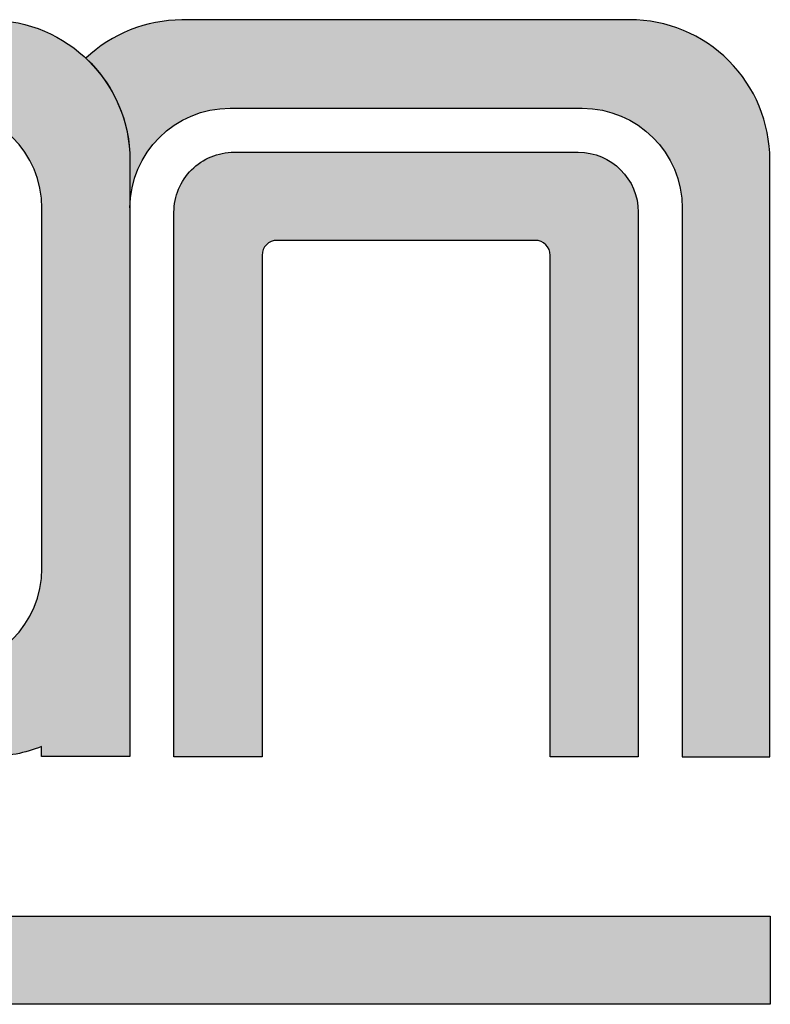
# Model space of a CAD drawing. Extents: x -150 to 239, y -104 to 249.
# Drawn here: x 77 to 83, y -85 to -77 of the extents above; entities that cross this region are included whole.
import ezdxf
from ezdxf.enums import TextEntityAlignment as Align

# ---------------------------------------------------------------- set-up
doc = ezdxf.new("R2010")
doc.units = 0
doc.header["$LTSCALE"] = 5.08
doc.layers.add('NONE', color=7, linetype='CONTINUOUS')
doc.styles.add('VERDANA', font='verdana.ttf')
doc.styles.add('VERDANA-B', font='verdanab.ttf')

# ---------------------------------------------------------------- blocks, each defined once
blk = doc.blocks.new('B1')
at = {"layer": 'NONE', "linetype": 'CONTINUOUS'}
h = blk.add_hatch(color=7, dxfattribs=at)
edge = h.paths.add_edge_path()
edge.add_arc((-161.9781, 21.21470195501659), 0.7999980449834083, 89.99999999999972, 179.992977597839)
edge.add_line((-162.7780980389746, 21.21480000600802), (-162.7782, 20.3829))
edge.add_arc((-161.9787996004498, 20.38270019965005), 0.799400424519049, 179.985679621169, 270.0429754317544)
edge.add_line((-161.9782, 19.5833), (-159.1714897677262, 19.58509009304371))
edge.add_arc((-159.172, 20.38508993033309), 0.8000000000000068, 270.036542697302, 359.9999999999994)
edge.add_line((-158.372, 20.38508993033308), (-158.372, 20.3851))
edge.add_line((-158.372, 20.3851), (-158.372, 23.2627))
edge.add_arc((-159.172, 23.2627), 0.800000000000006, 3.816665617756191e-13, 90.00000000000038)
edge.add_line((-159.172, 24.0627), (-163.2164, 24.0627))
edge.add_line((-163.2164, 24.0627), (-163.0229, 24.7662))
edge.add_line((-163.0229, 24.7662), (-158.788, 24.7662))
edge.add_arc((-158.788, 23.64619999999999), 1.120000000000003, 1.1368683772161603e-13, 90.00000000000011, ccw=False)
edge.add_line((-157.668, 23.6462), (-157.668, 18.8821))
edge.add_line((-157.668, 18.8821), (-158.3752, 18.8821))
edge.add_line((-158.3752, 18.8821), (-158.3752, 18.9603))
edge.add_arc((-158.7878074437888, 19.99971340412412), 1.118313519252488, 270.0259984234641, 291.65118822999153, ccw=False)
edge.add_line((-158.7873, 18.8814), (-162.3616, 18.8794))
edge.add_arc((-162.3622994703221, 19.99935191002338), 1.119952128451815, 179.9924131648335, 270.03578429732704, ccw=False)
edge.add_line((-163.4822515889554, 19.9995002087679), (-163.4820482786004, 21.53490000981718))
edge.add_arc((-162.3621, 21.53475171158113), 1.119948288418867, 90.00000000000011, 179.9924131648334, ccw=False)
edge.add_line((-162.3621, 22.6547), (-159.548, 22.6547))
edge.add_arc((-159.548, 22.7747), 0.1200000000000045, 270, 359.9999999999984)
edge.add_line((-159.428, 22.7747), (-159.428, 22.8867))
edge.add_arc((-159.548, 22.8867), 0.1200000000000028, 8.481479150569181e-13, 90.00000000000085)
edge.add_line((-159.548, 23.0067), (-163.4824, 23.0067))
edge.add_line((-163.4824, 23.0067), (-163.3056, 23.7107))
edge.add_line((-163.3056, 23.7107), (-159.204, 23.7107))
edge.add_arc((-159.204, 23.23069999999999), 0.4800000000000093, 1.0231815394945443e-12, 89.99999999999773, ccw=False)
edge.add_line((-158.724, 23.2307), (-158.724, 22.0147))
edge.add_line((-158.724, 22.0147), (-161.9781, 22.0147))
edge.add_line((-161.9781, 22.0147), (-161.9781, 22.0147))
h = blk.add_hatch(color=7, dxfattribs=at)
edge = h.paths.add_edge_path()
edge.add_line((-157.2526, 24.7674), (-157.2527029178047, 24.76739993055478))
edge.add_arc((-157.2519471824842, 23.64740018552619), 1.119999999999997, 90.03866111391169, 133.3321931467912)
edge.add_line((-158.0205216050337, 24.46207395888743), (-158.0206, 24.462))
edge.add_line((-158.0206, 24.462), (-158.0205864089258, 24.46198721452264))
edge.add_arc((-158.788, 23.64621985783657), 1.120000000000004, 3.979039320256561e-13, 46.74939303476208, ccw=False)
edge.add_line((-157.668, 23.64621985783658), (-157.668, 23.6462))
edge.add_line((-157.668, 23.6462), (-157.668, 23.2652))
edge.add_line((-157.668, 23.2652), (-157.6679999754712, 23.26520782466849))
edge.add_arc((-156.8680039062212, 23.26269999999999), 0.8000000000000078, 89.99999999999977, 179.8203899942527, ccw=False)
edge.add_line((-156.8680039062212, 24.0627), (-156.868, 24.0627))
edge.add_line((-156.868, 24.0627), (-154.052, 24.0627))
edge.add_arc((-154.052, 23.2627), 0.800000000000006, 3.979039320256561e-13, 90.0000000000004, ccw=False)
edge.add_line((-153.252, 23.2627), (-153.252, 18.8787))
edge.add_line((-153.252, 18.8787), (-152.5516, 18.8787))
edge.add_line((-152.5516, 18.8787), (-152.5516, 23.64945654788111))
edge.add_arc((-153.6716, 23.6494565478811), 1.120000000000003, 9.655255283014223e-14, 90.03290759150657)
edge.add_line((-153.6722432672838, 24.76945636315217), (-157.2526, 24.7674))
h = blk.add_hatch(color=7, dxfattribs=at)
edge = h.paths.add_edge_path()
edge.add_arc((-154.084, 23.23061293086031), 0.4799999999999949, -6.821210263296962e-13, 89.99845647145543, ccw=False)
edge.add_line((-153.604, 23.2306129308603), (-153.604, 18.8787))
edge.add_line((-153.604, 18.8787), (-154.308, 18.8787))
edge.add_line((-154.308, 18.8787), (-154.308, 22.8865))
edge.add_arc((-154.428, 22.8865), 0.1200000000000028, 8.481479150569181e-13, 90.00000000000085)
edge.add_line((-154.428, 23.0065), (-156.492, 23.0065))
edge.add_arc((-156.492, 22.8865), 0.120000000000001, 89.9999999999983, 180)
edge.add_line((-156.612, 22.8865), (-156.612, 18.8787))
edge.add_line((-156.612, 18.8787), (-157.316, 18.8787))
edge.add_line((-157.316, 18.8787), (-157.316, 23.23068706879134))
edge.add_arc((-156.836, 23.23068706879134), 0.479999999999995, 89.99845647145662, 180.0000000000007, ccw=False)
edge.add_line((-156.8359870689655, 23.71068706861716), (-154.0839870689655, 23.71061293068612))
blk.add_hatch(color=7, dxfattribs=at).paths.add_polyline_path([(-168.8584, 17.6051), (-152.548, 17.6051), (-152.548, 16.9011), (-168.8584, 16.9011)])
at = {"layer": 'NONE', "color": 3, "linetype": 'CONTINUOUS', "flags": 128}
for points in [[(-159.1714897677262, 19.58509009304371, 0.4140267702293314), (-158.372, 20.38508993033308), (-158.372, 20.3851), (-158.372, 23.2627, 0.414213562373095), (-159.172, 24.0627)], [(-158.788, 24.7662, -0.414213562373095), (-157.668, 23.6462), (-157.668, 18.8821), (-158.3752, 18.8821), (-158.3752, 18.9603, -0.0946387257106546), (-158.7873, 18.8814)]]:
    blk.add_lwpolyline(points, format="xyb", dxfattribs=at)
for points in [[(-157.2526, 24.7674), (-157.2527029178047, 24.76739993055478, 0.191183196573077), (-158.0205216050337, 24.46207395888743), (-158.0206, 24.462), (-158.0205864089258, 24.46198721452264, -0.2068597704966029), (-157.668, 23.64621985783658), (-157.668, 23.6462), (-157.668, 23.2652), (-157.6679999754712, 23.26520782466849, -0.4132957025857429), (-156.8680039062212, 24.0627), (-156.868, 24.0627), (-154.052, 24.0627, -0.414213562373095), (-153.252, 23.2627), (-153.252, 18.8787), (-152.5516, 18.8787), (-152.5516, 23.64945654788111, 0.4143817943760602), (-153.6722432672838, 24.76945636315217)], [(-154.0839870689655, 23.71061293068612, -0.4142056719527841), (-153.604, 23.2306129308603), (-153.604, 18.8787), (-154.308, 18.8787), (-154.308, 22.8865, 0.414213562373095), (-154.428, 23.0065), (-156.492, 23.0065, 0.4142135623731037), (-156.612, 22.8865), (-156.612, 18.8787), (-157.316, 18.8787), (-157.316, 23.23068706879134, -0.4142214528374299), (-156.8359870689655, 23.71068706861716)]]:
    blk.add_lwpolyline(points, format="xyb", close=True, dxfattribs=at)
blk.add_lwpolyline([(-168.8584, 17.6051), (-152.548, 17.6051), (-152.548, 16.9011), (-168.8584, 16.9011)], close=True, dxfattribs=at)
at = {"layer": 'NONE', "color": 2, "style": 'VERDANA'}
for tag, height, p in [('REMARKS', 2.564765625, (-153.85, 45.944765625)), ('MODIFICATIONS', 2.564765625, (-153.85, 40.08589859484916)), ('CASE', 3.073359374999999, (-133.13, 26.27589241092367)), ('SCALE', 2.564765625, (-46.21680619239095, 19.96476562500001)), ('SUBJECT', 2.563151041666667, (-133.13, 19.2641728177744)), ('SUBJECT_B', 2.563151041666667, (-133.13, 14.7641728177744)), ('DATE', 2.050520833333333, (-50.98271889114394, 11.16829861111111))]:
    blk.add_attdef(tag, text='', height=height, dxfattribs=at).set_placement(p, align=Align.TOP_LEFT)
at = {"layer": 'NONE', "color": 7, "style": 'VERDANA-B'}
blk.add_attdef('VERS_', text='', height=2.564765625, dxfattribs=at).set_placement((-1.800000000000011, 40.444765625), align=Align.TOP_RIGHT)
at = {"layer": 'NONE', "color": 17, "style": 'VERDANA-B'}
blk.add_attdef('VERS_', text='', height=3.07575703125, dxfattribs=at).set_placement((-1.3, 39.75245703125), align=Align.TOP_RIGHT)
at = {"layer": 'NONE', "color": 2, "style": 'VERDANA-B'}
blk.add_attdef('DRAW__NO_', text='', height=3.589218749999999, dxfattribs=at).set_placement((-19.87271889114394, 29.67871875), align=Align.TOP_CENTER)
at = {"layer": 'NONE', "color": 2}
for tag, height, style, p in [('CASE_NO_', 3.07575703125, 'VERDANA-B', (-2.486757576753075, 20.58195703125)), ('REV__DATE', 2.050520833333333, 'VERDANA', (-3.125437782287888, 11.4808423893399))]:
    blk.add_attdef(tag, text='', height=height, dxfattribs=dict(at, style=style)).set_placement(p, align=Align.TOP_RIGHT)

msp = doc.modelspace()

# ---------------------------------------------------------------- block references
at = {"layer": 'NONE', "color": 30}
msp.add_blockref('B1', (235.1753, -101.9415079843602), dxfattribs=at)

doc.saveas('drawing.dxf')
